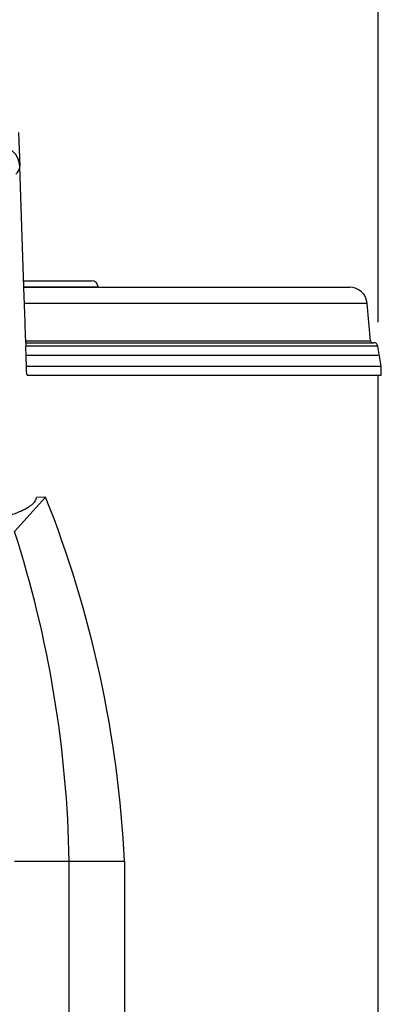
# Model space of a CAD drawing. Units: millimetres. Extents: x 0 to 594, y 0 to 420.
# Drawn here: x 148 to 165, y 322 to 367 of the extents above; entities that cross this region are included whole.
import ezdxf
from ezdxf.enums import TextEntityAlignment as Align

# ---------------------------------------------------------------- set-up
doc = ezdxf.new("R2010")
doc.units = ezdxf.units.MM
for name, color, linetype in [('200006455_COUV_H', 7, 'Continuous'), ('200008090_VIROLE', 7, 'Continuous'), ('97525657_CAPOT_S', 7, 'Continuous'), ('97525658_CAPOT_A', 7, 'Continuous'), ('construction', 7, 'Continuous')]:
    doc.layers.add(name, color=color, linetype=linetype)
doc.styles.add('SEACAD_Solid_Edge_ISO', font='seiso.ttf')
doc.styles.add('SEACAD_Solid_Edge_ISO1_Symbols', font='semeci1.ttf')
doc.dimstyles.new('De_Dietrich', dxfattribs={"dimtxt": 3, "dimasz": 3, "dimexe": 1.5, "dimexo": 1.5, "dimgap": 1.5, "dimtad": 1, "dimdec": 0, "dimlfac": 10, "dimtxsty": 'SEACAD_Solid_Edge_ISO', "dimblk1": '_SE_FILLED', "dimblk2": '_SE_FILLED', "dimsah": 1, "dimcen": 1.5, "dimadec": 1, "dimazin": 0, "dimtfac": 1, "dimtdec": 0, "dimtmove": 0, "dimatfit": 3, "dimfxl": 0, "dimtolj": 1, "dimarcsym": 0})

# ---------------------------------------------------------------- blocks, each defined once
blk = doc.blocks.new('SE1')
at = {"layer": '200006455_COUV_H', "color": 7, "linetype": 'Continuous'}
for p, q in [((148.277, 354.447), (163.097, 354.447)), ((163.894, 353.716), (148.302, 353.716)), ((164.042, 352.018), (163.894, 353.716)), ((148.359, 352.018), (164.042, 352.018)), ((148.361, 351.927), (164.196, 351.927)), ((164.373, 351.778), (148.382, 351.778)), ((164.536, 350.854), (164.373, 351.778)), ((148.395, 350.854), (164.536, 350.854)), ((164.536, 350.447), (164.536, 350.854)), ((148.426, 350.447), (164.536, 350.447))]:
    blk.add_line(p, q, dxfattribs=at)
for centre, radius, start, end in [((163.097, 353.647), 0.8, 5, 90), ((164.142, 352.027), 0.1, 185, 270), ((164.196, 351.747), 0.18, 10, 90)]:
    blk.add_arc(centre, radius, start, end, dxfattribs=at)
at = {"layer": '200008090_VIROLE', "color": 7, "linetype": 'Continuous'}
for p, q in [((148.377, 351.367), (164.4, 351.367)), ((164.4, 184.574), (164.4, 350.447))]:
    blk.add_line(p, q, dxfattribs=at)
at = {"layer": '97525657_CAPOT_S', "color": 7, "linetype": 'Continuous'}
for p, q in [((148.031, 361.482), (148.085, 359.944)), ((148.293, 353.998), (148.085, 359.944)), ((148.267, 354.747), (151.35, 354.747)), ((151.65, 354.447), (148.277, 354.447)), ((148.302, 353.716), (148.293, 353.998))]:
    blk.add_line(p, q, dxfattribs=at)
for centre, radius, start, end in [((147.583, 359.972), 0.503, 311.0129, 356.78), ((151.35, 354.447), 0.3, 0, 90), ((134.675, 351.743), 13.688, 1.424, 2.0764), ((155.242, 352.004), 6.882, 180.7268, 182.024), ((154.892, 350.697), 6.489, 181.7551, 182.21)]:
    blk.add_arc(centre, radius, start, end, dxfattribs=at)
for centre, major_axis, ratio, start_param, end_param in [((147.086, 359.909), (-0.999, -0.035), 0.995747, 3.141593, 4.677631), ((110.837, 151.46), (0, 508.97), 0.080216, -1.165294, -1.162131), ((110.836, 351.823), (37.525, 0), 0.577467, 0.004351, 0.011989), ((110.844, 157.524), (-0.003, 506.51), 0.080211, -1.179933, -1.177233)]:
    blk.add_ellipse(centre, major_axis=major_axis, ratio=ratio, start_param=start_param, end_param=end_param, dxfattribs=at)
at = {"layer": '97525658_CAPOT_A', "color": 7, "linetype": 'Continuous'}
for p, q in [((147.85, 343.347), (149.264, 344.906)), ((149.264, 344.906), (148.849, 344.883)), ((147.85, 328.347), (150.338, 328.347)), ((150.338, 328.347), (152.849, 328.347)), ((150.338, 277.122), (150.338, 328.347)), ((152.849, 328.347), (152.85, 328.347)), ((152.849, 328.347), (152.849, 201.556))]:
    blk.add_line(p, q, dxfattribs=at)
for centre, radius, start, end in [((101.312, 325.854), 51.598, 2.7686, 21.668), ((98.346, 327.43), 52, 1.0107, 17.8244)]:
    blk.add_arc(centre, radius, start, end, dxfattribs=at)
blk.add_open_spline([(145.923, 343.634), (146.396, 343.733), (146.811, 343.834), (147.527, 344.037), (147.828, 344.14), (148.318, 344.349), (148.506, 344.454), (148.668, 344.588), (148.697, 344.614), (148.748, 344.668), (148.769, 344.695), (148.823, 344.776), (148.843, 344.829), (148.849, 344.883)], degree=3, knots=[0, 0, 0, 0, 0.25, 0.25, 0.5, 0.5, 0.75, 0.75, 0.8125, 0.8125, 0.875, 0.875, 1, 1, 1, 1], dxfattribs=at)
blk = doc.blocks.new('DMBLK24')
at = {"layer": 'construction', "linetype": 'Continuous'}
for points in [[(102.3, 371.692), (99.3, 371.192), (102.3, 370.692)], [(161.4, 371.692), (161.4, 370.692), (164.4, 371.192)]]:
    blk.add_hatch(color=7, dxfattribs=at).paths.add_polyline_path(points)
at = {"layer": 'construction', "color": 7, "linetype": 'Continuous'}
for p, q in [((99.3, 352.867), (99.3, 372.692)), ((164.4, 352.867), (164.4, 372.692)), ((99.3, 371.192), (164.4, 371.192))]:
    blk.add_line(p, q, dxfattribs=at)
for s, style, p in [('O', 'SEACAD_Solid_Edge_ISO1_Symbols', (126.744, 374.942)), ('651', 'SEACAD_Solid_Edge_ISO', (132.184, 374.942))]:
    blk.add_text(s, height=3, dxfattribs=dict(at, style=style)).set_placement(p, align=Align.TOP_LEFT)
blk = doc.blocks.new('_SE_FILLED')
at = {"color": 0}
blk.add_line((0, 0), (-1, 0), dxfattribs=at)
blk.add_solid([(0, 0), (-1, -0.1665), (-1, 0.1665), (0, 0)], dxfattribs=at)

msp = doc.modelspace()

# ---------------------------------------------------------------- block references
at = {"layer": 'construction'}
msp.add_blockref('SE1', (0, 0), dxfattribs=at)

# ---------------------------------------------------------------- dimensions: what is measured, and where the dimension line sits
at = {"layer": 'construction', "color": 7, "linetype": 'Continuous'}
dim = msp.add_linear_dim(base=(99.3002, 371.1922), p1=(99.3002, 351.3668), p2=(164.4002, 351.3668), angle=0, text='\\A1;%%C <>', dimstyle='De_Dietrich', override={"dimdec": 2, "dimtdec": 2}, dxfattribs=at)
dim.commit()
dim.dimension.update_dxf_attribs({"geometry": 'DMBLK24', "text_midpoint": (131.8502, 371.1922), "dimtype": 161})

doc.saveas('drawing.dxf')
